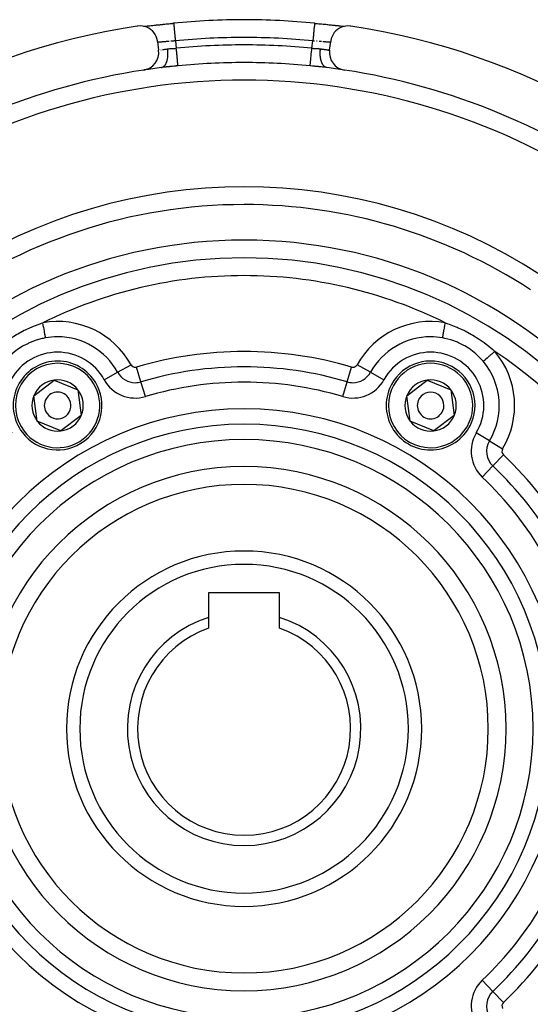
# Model space of a CAD drawing. Units: millimetres. Extents: x 24 to 1172, y -666 to 273.
# Drawn here: x 1036 to 1093, y -171 to -60 of the extents above; entities that cross this region are included whole.
import ezdxf

# ---------------------------------------------------------------- set-up
doc = ezdxf.new("R2010")
doc.units = ezdxf.units.MM
doc.linetypes.add('DASHED', pattern=[9.652, 8.128, -1.524])
doc.layers.add('nevidi', color=4, linetype='DASHED')

msp = doc.modelspace()

# ---------------------------------------------------------------- linework, layer by layer
at = {"color": 2}
for p, q in [((1049.7, -60.74), (1049.71, -60.74)), ((1049.82, -60.73), (1049.86, -60.73)), ((1068.94, -60.39), (1068.94, -60.4)), ((1072.14, -60.73), (1072.23, -60.74)), ((1072.28, -60.74), (1072.3, -60.74)), ((1051.25, -62.44), (1051.38, -63.44)), ((1051.26, -62.5), (1051.26, -62.5)), ((1070.62, -63.44), (1070.75, -62.44)), ((1051.81, -65.36), (1051.77, -65.37)), ((1037.33, -102.33), (1039.62, -100.57)), ((1039.62, -100.57), (1042.29, -101.68)), ((1079.33, -102.33), (1081.62, -100.57)), ((1081.62, -100.57), (1084.29, -101.68)), ((1042.29, -101.68), (1042.67, -104.54)), ((1084.29, -101.68), (1084.67, -104.54)), ((1037.71, -105.19), (1037.33, -102.33)), ((1079.71, -105.19), (1079.33, -102.33)), ((1040.38, -106.29), (1037.71, -105.19)), ((1042.67, -104.54), (1040.38, -106.29)), ((1082.38, -106.29), (1079.71, -105.19)), ((1084.67, -104.54), (1082.38, -106.29)), ((1065, -124.51), (1057, -124.51)), ((1057, -124.51), (1057, -127.27)), ((1065, -127.27), (1065, -124.51)), ((1057, -127.27), (1057, -128.49)), ((1065, -128.49), (1065, -127.27))]:
    msp.add_line(p, q, dxfattribs=at)
for points in [[(1051.25, -62.44), (1051.24, -62.37), (1051.18, -62.12), (1051.1, -61.88), (1050.98, -61.66), (1050.84, -61.45), (1050.67, -61.26), (1050.47, -61.1), (1050.26, -60.96), (1050.04, -60.85), (1049.8, -60.76), (1049.55, -60.71), (1049.3, -60.69), (1049.05, -60.71), (1048.97, -60.72)], [(1049.69, -60.74), (1049.74, -60.74), (1049.87, -60.73), (1050, -60.71), (1050.15, -60.7), (1050.31, -60.68), (1050.48, -60.67), (1050.65, -60.65), (1050.83, -60.63), (1051.03, -60.61), (1051.23, -60.59), (1051.43, -60.57), (1051.64, -60.54), (1051.86, -60.52), (1052.08, -60.5), (1052.3, -60.47), (1052.53, -60.45), (1052.76, -60.43), (1052.99, -60.41), (1053.06, -60.4)], [(1049.97, -60.72), (1050.01, -60.71), (1050.13, -60.7), (1050.18, -60.7), (1050.3, -60.68), (1050.35, -60.68), (1050.48, -60.66), (1050.53, -60.66), (1050.68, -60.64), (1050.73, -60.64), (1050.88, -60.62), (1050.93, -60.62), (1051.08, -60.6), (1051.14, -60.59), (1051.3, -60.58), (1051.35, -60.57), (1051.52, -60.56), (1051.57, -60.55), (1051.74, -60.53), (1051.8, -60.53), (1051.97, -60.51), (1052.03, -60.5), (1052.21, -60.48), (1052.27, -60.48), (1052.41, -60.46)], [(1052.44, -60.46), (1052.51, -60.45), (1052.68, -60.43), (1052.75, -60.43), (1052.92, -60.41), (1052.99, -60.4), (1053.06, -60.4)], [(1053.06, -60.39), (1053.06, -60.39), (1053.06, -60.4)], [(1068.94, -60.4), (1069.01, -60.41), (1069.24, -60.43), (1069.47, -60.45), (1069.69, -60.47), (1069.91, -60.5), (1070.14, -60.52), (1070.35, -60.54), (1070.56, -60.57), (1070.77, -60.59), (1070.97, -60.61), (1071.16, -60.63), (1071.35, -60.65), (1071.52, -60.67), (1071.69, -60.68), (1071.85, -60.7), (1071.99, -60.71), (1072.13, -60.72), (1072.26, -60.74), (1072.31, -60.74)], [(1068.95, -60.4), (1069.01, -60.4), (1069.19, -60.42), (1069.25, -60.43), (1069.43, -60.45), (1069.49, -60.45), (1069.59, -60.46)], [(1069.67, -60.47), (1069.73, -60.48), (1069.9, -60.49), (1069.96, -60.5), (1070.13, -60.52), (1070.19, -60.52), (1070.36, -60.54), (1070.42, -60.55), (1070.59, -60.57), (1070.64, -60.57), (1070.8, -60.59), (1070.86, -60.59), (1071.01, -60.61), (1071.07, -60.62), (1071.22, -60.63), (1071.27, -60.64), (1071.41, -60.65), (1071.46, -60.66), (1071.6, -60.67), (1071.65, -60.68), (1071.78, -60.69), (1071.82, -60.7), (1071.94, -60.71), (1071.99, -60.71), (1072.1, -60.72), (1072.11, -60.73)], [(1073.03, -60.72), (1072.95, -60.71), (1072.7, -60.69), (1072.45, -60.71), (1072.2, -60.76), (1071.96, -60.85), (1071.74, -60.96), (1071.53, -61.1), (1071.33, -61.26), (1071.16, -61.45), (1071.02, -61.66), (1070.9, -61.88), (1070.82, -62.12), (1070.76, -62.37), (1070.75, -62.44)]]:
    msp.add_lwpolyline(points, dxfattribs=at)
for centre, radius, start, end in [((1061, -139.81), 80, 98.65, 261.35), ((1061, -139.81), 79.81, 90, 95.7078), ((1061, -139.81), 79.81, 84.2922, 90), ((1061, -139.81), 80, 278.65, 81.35), ((1049.39, -63.69), 2, 278.6691, 7.1808), ((1072.61, -63.69), 2, 172.8192, 261.3309), ((1061, -139.81), 75, 97.1335, 98.6367), ((1061, -139.81), 75, 81.3393, 82.8665), ((1061, -139.81), 75, 98.6691, 126.4496), ((1061, -139.81), 75, 53.5504, 81.3309), ((1061, -139.81), 59, 90, 126.7897), ((1061, -139.81), 59, 56.8789, 90), ((1061, -139.81), 55, 90, 270), ((1061, -139.81), 55, 270, 90), ((1061, -139.81), 53, 90, 270), ((1061, -139.81), 53, 270, 90), ((1040, -103.43), 5, 37.4773, 217.4773), ((1082, -103.43), 5, 337.4773, 157.4773), ((1040, -103.43), 5, 217.4773, 37.4773), ((1040, -103.43), 2.89, 97.4773, 157.4773), ((1040, -103.43), 2.89, 37.4773, 97.4773), ((1082, -103.43), 2.89, 97.4773, 157.4773), ((1082, -103.43), 2.89, 37.4773, 97.4773), ((1040, -103.43), 1.5, 37.4773, 217.4773), ((1040, -103.43), 2.89, 337.4773, 37.4773), ((1082, -103.43), 5, 157.4773, 337.4773), ((1082, -103.43), 1.5, 337.4773, 157.4773), ((1082, -103.43), 2.89, 337.4773, 37.4773), ((1040, -103.43), 2.89, 157.4773, 217.4773), ((1040, -103.43), 1.5, 217.4773, 37.4773), ((1082, -103.43), 2.89, 157.4773, 217.4773), ((1082, -103.43), 1.5, 157.4773, 337.4773), ((1040, -103.43), 2.89, 217.4773, 277.4773), ((1040, -103.43), 2.89, 277.4773, 337.4773), ((1082, -103.43), 2.89, 217.4773, 277.4773), ((1082, -103.43), 2.89, 277.4773, 337.4773), ((1061, -139.81), 27.5, 0, 180), ((1061, -139.81), 20, 0, 180), ((1061, -139.81), 13.15, 107.7025, 270), ((1061, -139.81), 13.15, 270, 72.2975), ((1061, -139.81), 12, 109.4712, 270), ((1061, -139.81), 12, 270, 70.5288), ((1061, -139.81), 27.5, 180, 0), ((1061, -139.81), 20, 180, 0)]:
    msp.add_arc(centre, radius, start, end, dxfattribs=at)
at = {"layer": 'nevidi', "color": 7, "linetype": 'Continuous'}
for p, q in [((1053.26, -62.38), (1053.37, -63.22)), ((1068.63, -63.22), (1068.74, -62.38)), ((1051.44, -63.42), (1051.45, -63.42)), ((1045.25, -100.53), (1046.76, -99.69)), ((1046.76, -99.69), (1048.28, -98.85)), ((1049.39, -100.76), (1048.9, -99.1)), ((1072.61, -100.76), (1073.1, -99.1)), ((1075.24, -99.69), (1073.72, -98.85)), ((1075.24, -99.69), (1076.75, -100.53)), ((1049.89, -102.42), (1049.39, -100.76)), ((1072.11, -102.42), (1072.61, -100.76)), ((1088.63, -107.42), (1087.14, -106.52)), ((1088.63, -107.42), (1090.11, -108.31)), ((1089.01, -110.23), (1090.2, -108.98)), ((1089.01, -110.23), (1087.82, -111.49)), ((1089.01, -169.38), (1087.82, -168.12)), ((1090.2, -170.64), (1089.01, -169.38))]:
    msp.add_line(p, q, dxfattribs=at)
for points in [[(1053.06, -60.4), (1053.06, -60.41), (1053.06, -60.42), (1053.07, -60.43), (1053.07, -60.46), (1053.07, -60.47), (1053.07, -60.49), (1053.08, -60.54), (1053.08, -60.56), (1053.08, -60.59), (1053.09, -60.65), (1053.09, -60.67), (1053.09, -60.71), (1053.1, -60.79), (1053.11, -60.82), (1053.11, -60.87), (1053.12, -60.95), (1053.12, -60.99), (1053.13, -61.04), (1053.14, -61.14), (1053.14, -61.18), (1053.15, -61.24), (1053.16, -61.35), (1053.16, -61.39), (1053.17, -61.46), (1053.18, -61.57), (1053.19, -61.62), (1053.19, -61.7), (1053.2, -61.81), (1053.21, -61.87), (1053.22, -61.94), (1053.23, -62.05), (1053.24, -62.12), (1053.24, -62.2), (1053.25, -62.31), (1053.26, -62.37), (1053.26, -62.38)], [(1068.94, -60.4), (1068.94, -60.4), (1068.94, -60.41), (1068.93, -60.43), (1068.93, -60.45), (1068.93, -60.46), (1068.93, -60.49), (1068.92, -60.52), (1068.92, -60.54), (1068.92, -60.59), (1068.91, -60.62), (1068.91, -60.65), (1068.91, -60.71), (1068.9, -60.76), (1068.9, -60.79), (1068.89, -60.87), (1068.88, -60.92), (1068.88, -60.95), (1068.87, -61.04), (1068.87, -61.1), (1068.86, -61.14), (1068.85, -61.24), (1068.85, -61.31), (1068.84, -61.35), (1068.83, -61.46), (1068.82, -61.53), (1068.82, -61.57), (1068.81, -61.7), (1068.8, -61.77), (1068.8, -61.81), (1068.78, -61.94), (1068.77, -62.02), (1068.77, -62.05), (1068.76, -62.2), (1068.75, -62.27), (1068.75, -62.31), (1068.74, -62.38)], [(1052.56, -62.44), (1052.55, -62.44), (1052.53, -62.44), (1052.45, -62.45), (1052.43, -62.45), (1052.35, -62.46), (1052.32, -62.46), (1052.31, -62.46), (1052.25, -62.47), (1052.22, -62.47), (1052.15, -62.48), (1052.12, -62.48), (1052.08, -62.48), (1052.05, -62.48), (1052.03, -62.49), (1051.96, -62.49), (1051.94, -62.49), (1051.88, -62.5), (1051.87, -62.5), (1051.85, -62.5), (1051.79, -62.5), (1051.77, -62.51), (1051.71, -62.51), (1051.7, -62.51), (1051.69, -62.51), (1051.64, -62.51), (1051.62, -62.52), (1051.57, -62.52), (1051.56, -62.52), (1051.55, -62.52), (1051.51, -62.52), (1051.5, -62.52), (1051.46, -62.52), (1051.45, -62.52), (1051.42, -62.52), (1051.41, -62.52), (1051.4, -62.52), (1051.37, -62.52), (1051.36, -62.52), (1051.34, -62.52), (1051.34, -62.52), (1051.33, -62.52), (1051.31, -62.52), (1051.3, -62.52), (1051.29, -62.51), (1051.28, -62.51), (1051.28, -62.51), (1051.27, -62.51), (1051.27, -62.51), (1051.26, -62.5)], [(1053.26, -62.38), (1053.26, -62.38), (1053.23, -62.39), (1053.14, -62.39), (1053.11, -62.4), (1053.07, -62.4), (1053.02, -62.4), (1052.99, -62.41), (1052.9, -62.41), (1052.87, -62.41), (1052.81, -62.42), (1052.79, -62.42), (1052.76, -62.42)], [(1068.93, -62.4), (1068.92, -62.4), (1068.89, -62.4), (1068.81, -62.39), (1068.77, -62.39), (1068.74, -62.38)], [(1069.24, -62.42), (1069.19, -62.42), (1069.16, -62.42)], [(1069.7, -62.46), (1069.69, -62.46), (1069.68, -62.46), (1069.6, -62.45), (1069.57, -62.45), (1069.49, -62.44), (1069.46, -62.44), (1069.45, -62.44)], [(1070.7, -62.52), (1070.68, -62.52), (1070.67, -62.52), (1070.66, -62.52), (1070.65, -62.52), (1070.64, -62.52), (1070.61, -62.52), (1070.6, -62.52), (1070.58, -62.52), (1070.56, -62.52), (1070.55, -62.52), (1070.51, -62.52), (1070.5, -62.52), (1070.46, -62.52), (1070.45, -62.52), (1070.44, -62.52), (1070.39, -62.52), (1070.37, -62.52), (1070.32, -62.51), (1070.3, -62.51), (1070.3, -62.51), (1070.25, -62.51), (1070.23, -62.51), (1070.17, -62.5), (1070.15, -62.5), (1070.12, -62.5), (1070.09, -62.49), (1070.06, -62.49), (1070, -62.49), (1069.97, -62.49), (1069.92, -62.48), (1069.9, -62.48), (1069.88, -62.48)], [(1070.74, -62.5), (1070.74, -62.5), (1070.73, -62.51), (1070.72, -62.51), (1070.72, -62.51), (1070.72, -62.51)], [(1051.61, -63.39), (1051.62, -63.39), (1051.66, -63.39), (1051.67, -63.38), (1051.68, -63.38)], [(1051.69, -65.39), (1051.69, -65.39), (1051.76, -65.37), (1051.77, -65.37), (1051.79, -65.36), (1051.82, -65.35), (1051.87, -65.32), (1051.89, -65.31), (1051.91, -65.3), (1051.94, -65.28), (1051.98, -65.24), (1052, -65.23), (1052.03, -65.2), (1052.05, -65.17), (1052.08, -65.14), (1052.1, -65.12), (1052.13, -65.07), (1052.15, -65.03), (1052.17, -65), (1052.18, -64.98), (1052.22, -64.91), (1052.24, -64.87), (1052.25, -64.84), (1052.26, -64.81), (1052.29, -64.72), (1052.31, -64.67), (1052.31, -64.65), (1052.32, -64.62), (1052.35, -64.51), (1052.36, -64.45), (1052.37, -64.45), (1052.37, -64.42), (1052.4, -64.27), (1052.4, -64.23), (1052.4, -64.22), (1052.41, -64.19), (1052.42, -64.03), (1052.42, -64), (1052.43, -63.97), (1052.43, -63.96), (1052.43, -63.77), (1052.43, -63.75), (1052.43, -63.71), (1052.43, -63.71), (1052.42, -63.5), (1052.42, -63.5), (1052.42, -63.47), (1052.42, -63.44), (1052.4, -63.28)], [(1051.81, -63.36), (1051.81, -63.36), (1051.82, -63.36), (1051.89, -63.35), (1051.9, -63.35), (1051.97, -63.34), (1051.99, -63.34), (1051.99, -63.34), (1052.06, -63.33), (1052.08, -63.32), (1052.16, -63.31), (1052.17, -63.31), (1052.19, -63.31), (1052.25, -63.3), (1052.27, -63.3), (1052.36, -63.29), (1052.37, -63.28), (1052.4, -63.28)], [(1052.4, -63.28), (1052.41, -63.28), (1052.42, -63.28), (1052.5, -63.27), (1052.53, -63.27), (1052.62, -63.26), (1052.65, -63.26), (1052.66, -63.26), (1052.73, -63.25), (1052.76, -63.25), (1052.85, -63.25), (1052.88, -63.24), (1052.91, -63.24), (1052.97, -63.24), (1053, -63.24), (1053.08, -63.23), (1053.11, -63.23), (1053.18, -63.23), (1053.2, -63.23), (1053.23, -63.23), (1053.32, -63.22), (1053.35, -63.22), (1053.37, -63.22)], [(1053.56, -65.19), (1053.56, -65.19), (1053.56, -65.16), (1053.56, -65.15), (1053.56, -65.14), (1053.55, -65.1), (1053.55, -65.09), (1053.55, -65.05), (1053.55, -65.01), (1053.54, -65), (1053.54, -64.92), (1053.53, -64.9), (1053.53, -64.88), (1053.52, -64.77), (1053.52, -64.77), (1053.52, -64.75), (1053.51, -64.62), (1053.5, -64.59), (1053.49, -64.44), (1053.49, -64.42), (1053.48, -64.38), (1053.47, -64.25), (1053.47, -64.22), (1053.46, -64.16), (1053.45, -64.05), (1053.45, -64.02), (1053.44, -63.91), (1053.43, -63.84), (1053.42, -63.8), (1053.41, -63.66), (1053.41, -63.61), (1053.4, -63.58), (1053.38, -63.39), (1053.38, -63.39), (1053.38, -63.35), (1053.37, -63.22)], [(1068.44, -65.19), (1068.44, -65.18), (1068.44, -65.17), (1068.44, -65.16), (1068.44, -65.12), (1068.44, -65.11), (1068.45, -65.1), (1068.45, -65.03), (1068.45, -65.02), (1068.45, -65.01), (1068.46, -64.92), (1068.47, -64.9), (1068.47, -64.89), (1068.48, -64.79), (1068.48, -64.77), (1068.48, -64.73), (1068.49, -64.64), (1068.49, -64.62), (1068.5, -64.54), (1068.51, -64.47), (1068.51, -64.44), (1068.52, -64.33), (1068.53, -64.29), (1068.53, -64.25), (1068.55, -64.09), (1068.55, -64.08), (1068.55, -64.05), (1068.57, -63.87), (1068.57, -63.85), (1068.57, -63.84), (1068.59, -63.65), (1068.59, -63.61), (1068.6, -63.59), (1068.61, -63.42), (1068.62, -63.39), (1068.62, -63.32), (1068.63, -63.22)], [(1068.63, -63.22), (1068.65, -63.22), (1068.74, -63.22), (1068.77, -63.23), (1068.82, -63.23), (1068.86, -63.23), (1068.89, -63.23), (1068.97, -63.24), (1069, -63.24), (1069.09, -63.24), (1069.09, -63.24), (1069.12, -63.24), (1069.21, -63.25), (1069.24, -63.25), (1069.32, -63.26), (1069.34, -63.26), (1069.35, -63.26), (1069.44, -63.26), (1069.47, -63.27), (1069.55, -63.27), (1069.58, -63.28), (1069.59, -63.28), (1069.6, -63.28)], [(1070.31, -65.39), (1070.24, -65.37), (1070.23, -65.37), (1070.21, -65.36), (1070.21, -65.36), (1070.11, -65.31), (1070.11, -65.31), (1070.09, -65.3), (1070.09, -65.3), (1070, -65.23), (1070, -65.22), (1069.99, -65.21), (1069.97, -65.2), (1069.9, -65.12), (1069.89, -65.1), (1069.89, -65.1), (1069.87, -65.07), (1069.82, -64.98), (1069.8, -64.95), (1069.8, -64.95), (1069.78, -64.91), (1069.74, -64.81), (1069.73, -64.78), (1069.72, -64.77), (1069.71, -64.72), (1069.68, -64.62), (1069.67, -64.59), (1069.66, -64.56), (1069.65, -64.51), (1069.63, -64.42), (1069.62, -64.38), (1069.61, -64.33), (1069.6, -64.27), (1069.59, -64.19), (1069.59, -64.16), (1069.58, -64.09), (1069.58, -64.03), (1069.57, -63.96), (1069.57, -63.92), (1069.57, -63.83), (1069.57, -63.77), (1069.57, -63.71), (1069.57, -63.67), (1069.58, -63.56), (1069.58, -63.5), (1069.58, -63.47), (1069.59, -63.43), (1069.6, -63.3), (1069.6, -63.28)], [(1069.6, -63.28), (1069.61, -63.28), (1069.63, -63.28), (1069.71, -63.29), (1069.73, -63.3), (1069.81, -63.31), (1069.81, -63.31), (1069.83, -63.31), (1069.91, -63.32), (1069.92, -63.32), (1070, -63.33), (1070.01, -63.34), (1070.01, -63.34), (1070.08, -63.35), (1070.1, -63.35), (1070.16, -63.36), (1070.18, -63.36), (1070.19, -63.36), (1070.24, -63.37), (1070.25, -63.37), (1070.31, -63.38), (1070.32, -63.38), (1070.34, -63.39), (1070.37, -63.39), (1070.38, -63.39), (1070.42, -63.4), (1070.43, -63.4), (1070.46, -63.41), (1070.47, -63.41), (1070.48, -63.41), (1070.52, -63.42), (1070.52, -63.42), (1070.55, -63.42), (1070.55, -63.42), (1070.56, -63.42), (1070.58, -63.43), (1070.58, -63.43), (1070.6, -63.43), (1070.6, -63.43)], [(1053.56, -65.19), (1053.53, -65.19), (1053.36, -65.21), (1053.3, -65.22), (1053.13, -65.23), (1053.07, -65.24), (1052.9, -65.26), (1052.85, -65.26), (1052.68, -65.28), (1052.62, -65.28), (1052.61, -65.29), (1052.45, -65.3), (1052.39, -65.31), (1052.23, -65.32), (1052.17, -65.33), (1052, -65.35), (1051.94, -65.36), (1051.78, -65.37), (1051.72, -65.38), (1051.69, -65.39)], [(1070.31, -65.39), (1070.28, -65.38), (1070.12, -65.36), (1070.06, -65.36), (1069.89, -65.34), (1069.83, -65.33), (1069.67, -65.31), (1069.61, -65.31), (1069.44, -65.29), (1069.39, -65.29), (1069.38, -65.28), (1069.21, -65.27), (1069.15, -65.26), (1068.99, -65.25), (1068.93, -65.24), (1068.76, -65.22), (1068.7, -65.22), (1068.53, -65.2), (1068.47, -65.19), (1068.44, -65.19)], [(1032.76, -97.34), (1033, -97.13), (1033.11, -97.03), (1033.75, -96.52), (1033.87, -96.43), (1033.97, -96.35), (1034.54, -95.95), (1034.67, -95.87), (1035.38, -95.43), (1035.52, -95.35), (1036.25, -94.96), (1036.39, -94.9), (1036.55, -94.82), (1036.88, -94.67), (1037.14, -94.56), (1037.28, -94.5), (1038.04, -94.22), (1038.19, -94.17), (1038.34, -94.11)], [(1038.65, -95.82), (1038.64, -95.8), (1038.64, -95.76), (1038.63, -95.71), (1038.62, -95.66), (1038.61, -95.61), (1038.6, -95.54), (1038.59, -95.49), (1038.58, -95.43), (1038.56, -95.34), (1038.55, -95.31), (1038.54, -95.24), (1038.52, -95.12), (1038.52, -95.1), (1038.51, -95.03), (1038.48, -94.88), (1038.48, -94.88), (1038.47, -94.8), (1038.44, -94.64), (1038.43, -94.63), (1038.42, -94.56), (1038.39, -94.4), (1038.39, -94.36), (1038.38, -94.32), (1038.35, -94.15), (1038.34, -94.11)], [(1083.35, -95.82), (1083.36, -95.8), (1083.36, -95.77), (1083.37, -95.71), (1083.38, -95.66), (1083.39, -95.61), (1083.4, -95.55), (1083.41, -95.49), (1083.42, -95.42), (1083.43, -95.37), (1083.45, -95.31), (1083.46, -95.21), (1083.47, -95.17), (1083.48, -95.1), (1083.5, -94.98), (1083.51, -94.95), (1083.52, -94.88), (1083.55, -94.73), (1083.55, -94.72), (1083.56, -94.64), (1083.59, -94.48), (1083.59, -94.48), (1083.61, -94.4), (1083.64, -94.23), (1083.64, -94.21), (1083.65, -94.15), (1083.66, -94.11)], [(1083.66, -94.11), (1083.96, -94.22), (1084.1, -94.27), (1084.86, -94.56), (1085, -94.62), (1085.12, -94.67), (1085.45, -94.82), (1085.75, -94.96), (1085.89, -95.03), (1086.62, -95.43), (1086.76, -95.51), (1087.46, -95.95), (1087.59, -96.04), (1088.03, -96.35), (1088.25, -96.52), (1088.37, -96.61), (1089, -97.13), (1089.12, -97.23), (1089.24, -97.34)], [(1038.65, -95.82), (1038.6, -95.83), (1038.38, -95.87), (1038.26, -95.9), (1037.6, -96.08), (1037.59, -96.08), (1037.48, -96.12), (1036.85, -96.36), (1036.73, -96.42), (1036.63, -96.47), (1036.13, -96.73), (1036.02, -96.79), (1035.72, -96.98), (1035.45, -97.17), (1035.35, -97.25), (1034.9, -97.62), (1034.83, -97.68), (1034.73, -97.77), (1034.26, -98.25), (1034.17, -98.35), (1034.17, -98.35), (1034.08, -98.45)], [(1087.92, -98.45), (1087.83, -98.35), (1087.74, -98.25), (1087.65, -98.16), (1087.17, -97.68), (1087.1, -97.62), (1087.08, -97.6), (1086.55, -97.17), (1086.44, -97.1), (1086.28, -96.98), (1085.87, -96.73), (1085.76, -96.67), (1085.37, -96.47), (1085.15, -96.36), (1085.03, -96.31), (1084.41, -96.08), (1084.4, -96.08), (1084.27, -96.04), (1083.62, -95.87), (1083.49, -95.84), (1083.4, -95.83), (1083.35, -95.82)], [(1087.92, -98.45), (1087.93, -98.44), (1087.95, -98.42), (1087.97, -98.41), (1088.04, -98.35), (1088.08, -98.32), (1088.08, -98.31), (1088.17, -98.24), (1088.22, -98.2), (1088.22, -98.19), (1088.32, -98.12), (1088.37, -98.07), (1088.39, -98.06), (1088.48, -97.98), (1088.53, -97.94), (1088.57, -97.91), (1088.65, -97.84), (1088.71, -97.79), (1088.76, -97.74), (1088.83, -97.68), (1088.89, -97.63), (1088.96, -97.57), (1089.02, -97.53), (1089.08, -97.47), (1089.17, -97.4), (1089.21, -97.36), (1089.24, -97.34)]]:
    msp.add_lwpolyline(points, dxfattribs=at)
for centre, radius, start, end in [((1061, -139.81), 77.81, 90, 95.7078), ((1061, -139.81), 77.81, 84.2922, 90), ((1061, -139.81), 76.97, 90, 95.6918), ((1061, -139.81), 76.97, 84.3082, 90), ((1061, -139.81), 74.98, 90, 95.6918), ((1061, -139.81), 74.98, 84.3082, 90), ((1061, -139.81), 73, 56.5699, 123.4301), ((1061, -139.81), 61, 56.8789, 123.1211), ((1061, -139.81), 51, 90, 116.3754), ((1061, -139.81), 51, 63.6246, 90), ((1040, -103.43), 9.46, 28.9768, 100.0823), ((1082, -103.43), 9.46, 79.9177, 151.0232), ((1040, -103.43), 7.73, 90, 100.0823), ((1040, -103.43), 7.73, 28.9768, 90), ((1082, -103.43), 7.73, 90, 151.0232), ((1082, -103.43), 7.73, 79.9177, 90), ((1040, -103.43), 6, 90, 211.0232), ((1040, -103.43), 6, 28.9768, 90), ((1061, -139.81), 42.46, 73.4455, 106.5545), ((1082, -103.43), 6, 90, 151.0232), ((1082, -103.43), 6, 328.9768, 90), ((1061, -139.81), 51, 3.6246, 56.3754), ((1082, -103.43), 9.46, 328.9768, 40.0823), ((1082, -103.43), 7.73, 328.9768, 40.0823), ((1040, -103.43), 4.75, 37.4773, 217.4773), ((1048.75, -98.59), 2.27, 208.9768, 270), ((1048.75, -98.59), 0.536, 208.9768, 270), ((1048.75, -98.59), 0.536, 270, 286.5545), ((1061, -139.81), 40.73, 90, 106.5545), ((1061, -139.81), 40.73, 73.4455, 90), ((1073.25, -98.59), 0.536, 253.4455, 270), ((1073.25, -98.59), 0.536, 270, 331.0232), ((1073.25, -98.59), 2.27, 270, 331.0232), ((1082, -103.43), 4.75, 337.4773, 157.4773), ((1040, -103.43), 4.75, 217.4773, 37.4773), ((1048.75, -98.59), 4, 208.9768, 286.5545), ((1048.75, -98.59), 2.27, 270, 286.5545), ((1061, -139.81), 39, 90, 106.5545), ((1061, -139.81), 39, 73.4455, 90), ((1073.25, -98.59), 4, 253.4455, 331.0232), ((1073.25, -98.59), 2.27, 253.4455, 270), ((1082, -103.43), 4.75, 157.4773, 337.4773), ((1061, -139.81), 36, 90, 270), ((1061, -139.81), 36, 270, 90), ((1061, -139.81), 34.27, 90, 270), ((1061, -139.81), 34.27, 270, 90), ((1061, -139.81), 32.54, 90, 270), ((1061, -139.81), 32.54, 270, 90), ((1090.57, -108.59), 4, 148.9768, 226.5545), ((1090.57, -108.59), 2.27, 148.9768, 226.5545), ((1090.57, -108.59), 0.536, 148.9768, 226.5545), ((1061, -139.81), 42.46, 13.4455, 46.5545), ((1061, -139.81), 29.5, 90, 270), ((1061, -139.81), 29.5, 270, 90), ((1061, -139.81), 40.73, 13.4455, 46.5545), ((1061, -139.81), 39, 13.4455, 46.5545), ((1061, -139.81), 18.5, 0, 180), ((1061, -139.81), 18.5, 180, 0), ((1061, -139.81), 51, 303.6246, 356.3754), ((1061, -139.81), 39, 313.4455, 346.5545), ((1061, -139.81), 40.73, 313.4455, 346.5545), ((1061, -139.81), 42.46, 313.4455, 346.5545), ((1090.57, -171.02), 4, 133.4455, 211.0232), ((1090.57, -171.02), 2.27, 133.4455, 211.0232), ((1090.57, -171.02), 0.536, 133.4455, 211.0232)]:
    msp.add_arc(centre, radius, start, end, dxfattribs=at)

doc.saveas('drawing.dxf')
